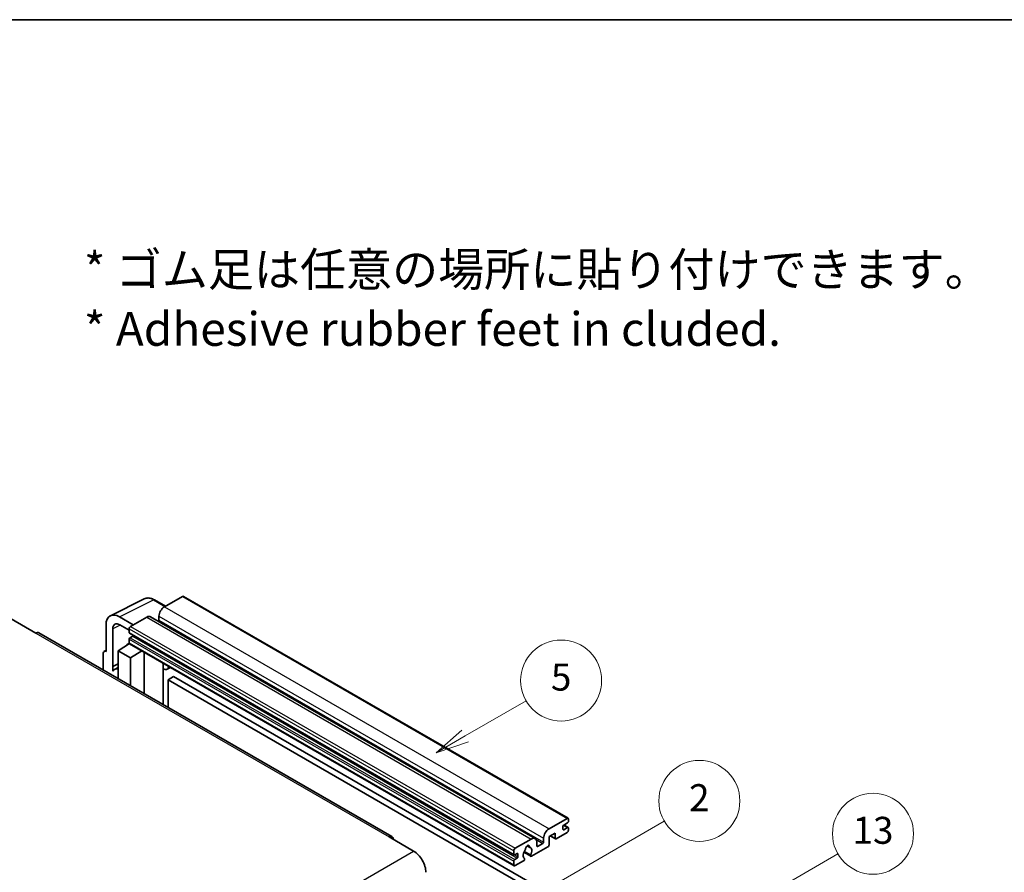
# Model space of a CAD drawing. Units: millimetres. Extents: x 58 to 11858, y 32 to 1578.
# Drawn here: x 411 to 703, y 903 to 1156 of the extents above; entities that cross this region are included whole.
import ezdxf

# ---------------------------------------------------------------- set-up
doc = ezdxf.new("R2010")
doc.units = ezdxf.units.MM
doc.header["$LTSCALE"] = 4
for name, color, linetype, lineweight in [('Border (ISO)', 7, 'Continuous', 35), ('Symbol (ISO)', 7, 'Continuous', 18), ('Symbol (TK)', 100, 'Continuous', 18), ('Visible (ISO)', 7, 'Continuous', 35), ('Visible Narrow (ISO)', 7, 'Continuous', 25)]:
    doc.layers.add(name, color=color, linetype=linetype, lineweight=lineweight)
doc.styles.add('Note Text (TK)', font='txt')
doc.styles.add('Note Text (TK2)', font='txt')

# ---------------------------------------------------------------- blocks, each defined once
blk = doc.blocks.new('図面枠 tk図枠')
at = {"layer": 'Border (ISO)'}
blk.add_line((14.5, 289), (405.5, 289), dxfattribs=at)
blk = doc.blocks.new('バルーン2')
at = {"layer": 'Symbol (TK)', "color": 100}
for p, q in [((135.708, 235.932), (140.21, 238.531)), ((135.458, 236.365), (133.543, 234.682)), ((135.708, 235.932), (133.543, 234.682)), ((133.543, 234.682), (135.958, 235.499))]:
    blk.add_line(p, q, dxfattribs=at)
at = {"layer": 'Symbol (TK)'}
blk.add_circle((142.809, 240.031), 3, dxfattribs=at)
at = {"layer": 'Symbol (TK)', "color": 7, "insert": (142.809, 240.025), "char_height": 2, "attachment_point": 5, "style": 'Note Text (TK2)'}
blk.add_mtext('5', dxfattribs=at)
blk = doc.blocks.new('バルーン10')
at = {"layer": 'Symbol (TK)', "color": 100}
for p, q in [((155.619, 222.74), (163.307, 227.179)), ((155.369, 223.174), (153.454, 221.49)), ((155.619, 222.74), (153.454, 221.49)), ((153.454, 221.49), (155.869, 222.307))]:
    blk.add_line(p, q, dxfattribs=at)
at = {"layer": 'Symbol (TK)'}
blk.add_circle((165.905, 228.679), 3, dxfattribs=at)
at = {"layer": 'Symbol (TK)', "color": 7, "insert": (165.905, 228.673), "char_height": 2, "attachment_point": 5, "style": 'Note Text (TK2)'}
blk.add_mtext('13', dxfattribs=at)
blk = doc.blocks.new('バルーン12')
at = {"layer": 'Symbol (TK)', "color": 100}
for p, q in [((140.96, 224.132), (150.446, 229.609)), ((140.71, 224.565), (138.795, 222.882)), ((140.96, 224.132), (138.795, 222.882)), ((138.795, 222.882), (141.21, 223.699))]:
    blk.add_line(p, q, dxfattribs=at)
at = {"layer": 'Symbol (TK)'}
blk.add_circle((153.044, 231.109), 3, dxfattribs=at)
at = {"layer": 'Symbol (TK)', "color": 7, "insert": (153.044, 231.091), "char_height": 2, "attachment_point": 5, "style": 'Note Text (TK2)'}
blk.add_mtext('2', dxfattribs=at)

msp = doc.modelspace()

# ---------------------------------------------------------------- linework, layer by layer
at = {"layer": 'Visible (ISO)'}
for p, q in [((437.6996, 979.3171), (447.7563, 984.3397)), ((454.023, 982.1448), (450.7763, 984.0193)), ((459.0433, 985.0432), (453.7096, 981.9639)), ((459.329, 985.0715), (573.2742, 919.2852)), ((408.3336, 978.3946), (415.6067, 974.1955)), ((444.4971, 976.645), (440.454, 978.9793)), ((448.4569, 978.9312), (443.6889, 976.1784)), ((449.5997, 979.0444), (563.5449, 913.2581)), ((452.0934, 979.1645), (452.0934, 978.0447)), ((521.1156, 913.8597), (416.4638, 974.2804)), ((436.4158, 976.6478), (436.4158, 968.7133)), ((438.4374, 964.2782), (438.4374, 975.4778)), ((440.4564, 976.6436), (443.2849, 975.0106)), ((443.2849, 975.4786), (443.2849, 974.3588)), ((443.3559, 974.2018), (557.3011, 908.4155)), ((443.2849, 972.3992), (443.2849, 971.2794)), ((444.2546, 973.239), (443.5273, 972.8191)), ((435.8645, 968.7812), (436.4158, 969.0565)), ((436.4158, 968.7133), (436.4153, 968.7136)), ((440.0524, 968.9466), (443.3212, 971.107)), ((440.0524, 968.9466), (440.0524, 960.6615)), ((443.6889, 966.847), (440.0524, 968.9466)), ((442.6191, 970.6749), (443.2877, 971.226)), ((442.6449, 970.66), (442.6191, 970.6749)), ((442.6191, 970.6749), (442.6191, 970.643)), ((443.4032, 971.0178), (557.3484, 905.2315)), ((443.6889, 966.847), (447.0411, 968.9175)), ((447.7295, 956.2291), (447.7295, 968.52)), ((435.6077, 968.2473), (435.6077, 963.2277)), ((443.6889, 958.562), (443.6889, 966.847)), ((438.4374, 964.2782), (440.0524, 965.0848)), ((438.4379, 964.2779), (438.4374, 964.2782)), ((438.4379, 964.2779), (440.0524, 965.0842)), ((438.4379, 962.9409), (438.4379, 964.2779)), ((440.0524, 964.0173), (438.9543, 963.3833)), ((453.354, 964.9722), (453.554, 965.1573)), ((453.356, 964.974), (453.356, 952.9807)), ((455.5047, 964.031), (454.5293, 963.4678)), ((456.4169, 961.2715), (454.8006, 960.3384)), ((454.8006, 952.1467), (454.8006, 960.3384)), ((454.8006, 960.3384), (566.7255, 895.7185)), ((456.4169, 961.2715), (568.3418, 896.6516)), ((567.6549, 916.1776), (572.9885, 919.2569)), ((573.3925, 919.0237), (573.3925, 918.3705)), ((571.7763, 916.8774), (571.7763, 916.0376)), ((573.1501, 917.9505), (572.0187, 917.2973)), ((572.0187, 915.8976), (573.1501, 916.5508)), ((572.0383, 917.3087), (573.3215, 916.5678)), ((573.3925, 916.4109), (573.3925, 915.7577)), ((520.2585, 913.7747), (527.5316, 909.5756)), ((557.6341, 910.3921), (562.4021, 913.1449)), ((566.0386, 912.2584), (566.0386, 913.3782)), ((569.4327, 914.8712), (567.6549, 913.8447)), ((567.6549, 913.8447), (567.6549, 911.4186)), ((568.0058, 914.0474), (569.5274, 913.1689)), ((569.4327, 913.3782), (569.4327, 914.8712)), ((572.9885, 915.0578), (569.756, 913.1915)), ((561.135, 911.1358), (561.9232, 910.6807)), ((567.3316, 910.8587), (562.4632, 908.0479)), ((564.0183, 912.2117), (564.0183, 911.092)), ((564.2607, 910.952), (565.7962, 911.8385)), ((557.2301, 908.5725), (557.2301, 909.6923)), ((558.1998, 908.8524), (557.4725, 908.4325)), ((557.4725, 907.0328), (558.1998, 907.4527)), ((558.4423, 907.8726), (558.4423, 908.7125)), ((560.1838, 909.2093), (562.2346, 908.0253)), ((562.172, 908.4151), (560.3201, 909.4843)), ((560.3201, 907.4028), (560.3694, 907.3744)), ((557.2301, 905.4931), (557.2301, 906.6129)), ((560.0782, 906.6709), (557.6341, 905.2599))]:
    msp.add_line(p, q, dxfattribs=at)
for centre, major_axis, ratio, start_param, end_param in [((459.0433, 984.5767), (0.2857, 0.4949), 0.57735027, 0, 0.78539816), ((440.4589, 974.3079), (-2.8606, 4.9547), 0.5766475, 5.49839613, 7.06797448), ((453.7096, 980.0976), (-1.1429, -1.9795), 0.57735027, 3.92699082, 5.49778714), ((440.4589, 974.3079), (-1.4303, 2.4774), 0.5766475, 5.49839613, 7.06797448), ((448.4569, 977.0649), (1.1429, 1.9795), 0.57735027, 0, 0.78539816), ((451.851, 977.9047), (-0.1714, -0.2969), 0.57735027, 1.15447238, 2.35619449), ((415.6067, 972.7958), (0.8571, 1.4846), 0.57735027, 0, 0.78539816), ((443.6889, 975.7118), (-0.2857, -0.4949), 0.57735027, 3.92699082, 5.49778714), ((443.5273, 974.4988), (-0.1714, -0.2969), 0.57735027, 5.49778714, 6.28318531), ((443.5273, 972.5392), (-0.1714, -0.2969), 0.57735027, 3.92699082, 5.49778714), ((444.2546, 973.519), (-0.1714, -0.2969), 0.57735027, 0.78539816, 1.99787491), ((436.4163, 967.7793), (-0.5721, 0.9909), 0.5766475, 5.49839613, 7.06797448), ((443.6889, 971.5127), (-0.2857, -0.4949), 0.57735027, 5.49778714, 6.28318531), ((441.6686, 958.6821), (-2.7143, 4.7013), 0.57735027, 5.93239267, 6.4981299), ((452.7845, 965.2238), (-0.5709, 0.2495), 0.0957488, 2.43291877, 3.09977496), ((453.3864, 965.4473), (1.1429, -1.9795), 0.57735027, 5.47896434, 6.96484411), ((572.9885, 918.7904), (0.2857, 0.4949), 0.57735027, 5.49778714, 7.06858347), ((567.6549, 914.3113), (1.1429, 1.9795), 0.57735027, 0.78539816, 2.35619449), ((572.0187, 917.0174), (-0.1714, -0.2969), 0.57735027, 3.92699082, 5.49778714), ((572.0187, 916.1776), (-0.1714, -0.2969), 0.57735027, 5.49778714, 7.06858347), ((573.1501, 918.2305), (-0.1714, -0.2969), 0.57735027, 0.78539816, 2.35619449), ((573.1501, 916.2709), (0.1714, 0.2969), 0.57735027, 5.49778714, 7.06858347), ((520.2585, 912.375), (0.8571, 1.4846), 0.57735027, 5.49778714, 7.06858347), ((562.4021, 911.2786), (1.1429, 1.9795), 0.57735027, 5.49778714, 7.06858347), ((569.756, 913.5648), (-0.2286, -0.3959), 0.57735027, 5.49778714, 7.06858347), ((572.9885, 915.5244), (-0.2857, -0.4949), 0.57735027, 0.78539816, 2.35619449), ((557.6341, 909.9255), (0.2857, 0.4949), 0.57735027, 0.78539816, 2.35619449), ((560.4238, 909.9823), (-0.1714, -0.2969), 0.57735027, 1.71584878, 2.41828344), ((561.2707, 910.5321), (0.4286, 0.7423), 0.57735027, 5.4356982, 8.70146874), ((562.1176, 910.9602), (-0.1714, -0.2969), 0.57735027, 5.4356982, 6.13813286), ((561.2707, 908.9924), (0.9263, 1.6044), 0.57735027, 4.68577258, 6.54718444), ((564.2607, 911.2319), (-0.1714, -0.2969), 0.57735027, 5.49778714, 7.06858347), ((565.7962, 912.1184), (0.1714, 0.2969), 0.57735027, 3.92699082, 5.49778714), ((567.3316, 911.2319), (-0.2286, -0.3959), 0.57735027, 0.78539816, 2.35619449), ((527.5316, 905.3765), (2.5714, -4.4538), 0.57735027, 0.78539816, 2.35619449), ((557.4725, 908.7125), (-0.1714, -0.2969), 0.57735027, 5.49778714, 7.06858347), ((558.1998, 908.5725), (0.1714, 0.2969), 0.57735027, 5.49778714, 7.06858347), ((558.1998, 907.7327), (0.1714, 0.2969), 0.57735027, 3.92699082, 5.49778714), ((561.2707, 908.9924), (-0.9263, -1.6044), 0.57735027, 4.44838985, 6.30980171), ((560.0782, 907.0442), (0.2286, 0.3959), 0.57735027, 3.92699082, 5.9469406), ((562.4632, 908.4212), (-0.2286, -0.3959), 0.57735027, 5.04863368, 7.06858347), ((557.4725, 906.7529), (0.1714, 0.2969), 0.57735027, 0.78539816, 2.35619449), ((557.6341, 905.7264), (-0.2857, -0.4949), 0.57735027, 5.49778714, 7.06858347)]:
    msp.add_ellipse(centre, major_axis=major_axis, ratio=ratio, start_param=start_param, end_param=end_param, dxfattribs=at)
msp.add_open_spline([(450.7763, 984.0193), (450.573, 984.1367), (450.3672, 984.2379), (449.9536, 984.4045), (449.7458, 984.4699), (449.3309, 984.5612), (449.1239, 984.587), (448.715, 984.5949), (448.5132, 984.5769), (448.1224, 984.4935), (447.9335, 984.4282), (447.7563, 984.3397)], degree=3, knots=[-0.784789176, -0.784789176, -0.784789176, -0.784789176, -0.634804167, -0.634804167, -0.484819157, -0.484819157, -0.334834148, -0.334834148, -0.184849139, -0.184849139, -0.03486413, -0.03486413, -0.03486413, -0.03486413], dxfattribs=at)
at = {"layer": 'Visible Narrow (ISO)'}
for p, q in [((440.454, 978.9793), (450.5047, 983.9988)), ((450.5047, 983.9988), (453.8695, 982.0562)), ((459.0433, 985.0432), (572.9885, 919.2569)), ((453.7096, 981.9639), (567.6549, 916.1776)), ((448.4569, 978.9312), (562.4021, 913.1449)), ((452.0934, 979.1645), (566.0386, 913.3782)), ((452.0934, 978.0447), (566.0386, 912.2584)), ((440.6026, 976.5592), (438.4374, 975.4778)), ((443.2849, 975.4786), (557.2301, 909.6923)), ((443.2849, 974.3588), (557.2301, 908.5725)), ((443.6889, 976.1784), (557.6341, 910.3921)), ((415.6067, 974.1955), (520.2585, 913.7747)), ((443.2849, 972.3992), (557.2301, 906.6129)), ((443.5273, 972.8191), (557.4725, 907.0328)), ((444.2546, 973.239), (558.1998, 907.4527)), ((436.4153, 968.7136), (436.4158, 968.7138)), ((443.2849, 971.2794), (557.2301, 905.4931)), ((453.2025, 964.9988), (453.443, 965.2214)), ((453.2025, 964.9988), (453.2025, 953.0693)), ((571.7763, 916.0376), (572.0187, 915.8976)), ((571.9483, 917.2447), (573.1501, 916.5508)), ((563.8335, 912.9716), (565.7962, 911.8385)), ((568.1397, 914.1247), (569.4327, 913.3782)), ((561.2331, 911.2089), (561.8756, 910.8379)), ((564.0183, 911.092), (564.2607, 910.952)), ((366.3112, 816.495), (527.5316, 909.5756)), ((557.4725, 908.4325), (558.4423, 907.8726)), ((558.1998, 908.8524), (558.4423, 908.7125))]:
    msp.add_line(p, q, dxfattribs=at)
for centre, major_axis, ratio, start_param, end_param in [((450.495, 979.3202), (-2.83, 4.9708), 0.57677384, 5.50187364, 6.25179868), ((450.4906, 983.5244), (0.2857, 0.4949), 0.57735027, 0, 0.75049158)]:
    msp.add_ellipse(centre, major_axis=major_axis, ratio=ratio, start_param=start_param, end_param=end_param, dxfattribs=at)

# ---------------------------------------------------------------- block references
at = {"xscale": 4, "yscale": 4, "zscale": 4}
msp.add_blockref('図面枠 tk図枠', (0, 0), dxfattribs=at)
at = {"layer": 'Symbol (TK)', "xscale": 4, "yscale": 4, "zscale": 4}
for name in ['バルーン2', 'バルーン12', 'バルーン10']:
    msp.add_blockref(name, (0, 0), dxfattribs=at)

# ---------------------------------------------------------------- texts
at = {"layer": 'Symbol (ISO)', "color": 7, "insert": (429.8729, 1073.1549), "char_height": 10, "width": 277.953224, "attachment_point": 4, "line_spacing_factor": 1.058182, "style": 'Note Text (TK)'}
msp.add_mtext('{\\fＭＳ Ｐゴシック|b0|i0;* ゴム足は任意の場所に貼り付けできます。\\P\\fＭＳ Ｐゴシック|b0|i0;* Adhesive rubber feet in cluded.}', dxfattribs=at)

doc.saveas('drawing.dxf')
